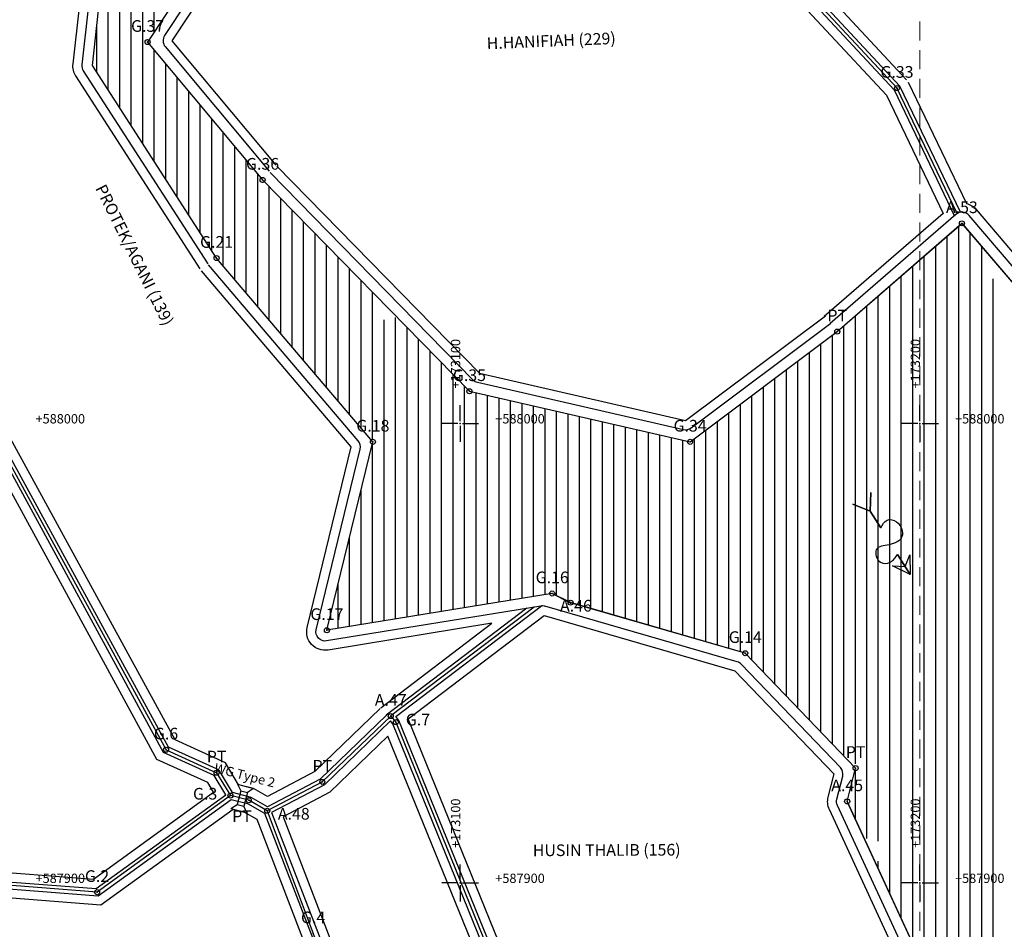
# Model space of a CAD drawing. Units: inches. Extents: x 34 to 16714, y -736 to 5208.
# Drawn here: x 15174 to 15225, y 3571 to 3618 of the extents above; entities that cross this region are included whole.
import ezdxf
from ezdxf.enums import TextEntityAlignment as Align

# ---------------------------------------------------------------- set-up
doc = ezdxf.new("R2010")
doc.units = ezdxf.units.IN
doc.header["$MEASUREMENT"] = 0
doc.linetypes.add('DASHDOT', pattern=[1, 0.5, -0.25, 0, -0.25])
doc.linetypes.add('DASHEDX2', pattern=[1.5, 1, -0.5])
for name, color, linetype in [('BANGUNAN', 5, 'Continuous'), ('BATAS DESA', 6, 'Continuous'), ('BULAT1', 7, 'Continuous'), ('Double', 144, 'Continuous'), ('Grid', 7, 'Continuous'), ('Nama 1', 7, 'Continuous'), ('PATOK1', 7, 'Continuous'), ('tambak', 7, 'Continuous'), ('Tanggul', 7, 'Continuous')]:
    doc.layers.add(name, color=color, linetype=linetype)
doc.layers.add('Sal_existing', color=1, linetype='Continuous', lineweight=15)
doc.styles.add('L100', font='simplex.shx', dxfattribs={"height": 0.254})
doc.styles.add('L80', font='simplex.shx', dxfattribs={"height": 0.203})

msp = doc.modelspace()

# ---------------------------------------------------------------- linework, layer by layer
at = {"layer": 'BANGUNAN', "lineweight": -3}
for points in [[(15218.702, 3591.659), (15218.147, 3592.534), (15218.191, 3593.512), (15218.147, 3592.534), (15217.244, 3592.911), (15218.147, 3592.534)], [(15220.24, 3589.232), (15219.324, 3589.68), (15219.972, 3589.655), (15220.226, 3590.251)], [(15220.24, 3589.232), (15219.324, 3589.68), (15219.972, 3589.655), (15220.226, 3590.251)], [(15220.24, 3589.232), (15219.578, 3590.276)]]:
    msp.add_lwpolyline(points, close=True, dxfattribs=at)
msp.add_open_spline([(15218.702, 3591.659), (15218.793, 3591.832), (15218.969, 3592.169), (15219.697, 3592.023), (15220.02, 3591.11), (15219.193, 3590.742), (15218.278, 3590.699), (15218.562, 3589.746), (15219.266, 3589.82), (15219.472, 3590.12), (15219.578, 3590.276)], degree=3, knots=[0, 0, 0, 0, 2.19934, 4.268021, 7.681409, 11.019393, 13.992759, 16.863103, 18.986773, 21.280737, 21.280737, 21.280737, 21.280737], dxfattribs=at)
msp.add_open_spline([(15218.702, 3591.659), (15218.793, 3591.832), (15218.969, 3592.169), (15219.697, 3592.023), (15220.02, 3591.11), (15219.193, 3590.742), (15218.278, 3590.699), (15218.562, 3589.746), (15219.266, 3589.82), (15219.472, 3590.12), (15219.578, 3590.276)], degree=3, knots=[0, 0, 0, 0, 2.19934, 4.268021, 7.681409, 11.019393, 13.992759, 16.863103, 18.986773, 21.280737, 21.280737, 21.280737, 21.280737], dxfattribs=at)
msp.add_spline([(15218.702, 3591.659), (15219.035, 3592.068), (15219.524, 3591.983), (15219.812, 3591.216), (15219.136, 3590.787), (15218.472, 3590.524), (15218.689, 3589.871), (15219.199, 3589.877), (15219.578, 3590.276)], degree=3, dxfattribs=at)
at = {"layer": 'BATAS DESA', "color": 6}
for p, q in [((15185.128, 3578.283), (15185.96, 3578.057)), ((15185.128, 3578.283), (15185.296, 3577.938)), ((15185.96, 3578.057), (15185.64, 3577.844)), ((15185.294, 3577.938), (15185.1, 3577.223)), ((15185.296, 3577.938), (15185.64, 3577.844)), ((15185.642, 3577.844), (15185.447, 3577.127)), ((15184.782, 3577.01), (15185.102, 3577.222)), ((15184.782, 3577.01), (15185.614, 3576.784)), ((15185.102, 3577.222), (15185.447, 3577.127)), ((15185.614, 3576.784), (15185.446, 3577.129))]:
    msp.add_line(p, q, dxfattribs=at)
at = {"layer": 'BULAT1', "color": 1, "ltscale": 10}
for centre in [(15180.432, 3617.039), (15219.552, 3614.639), (15186.432, 3609.839), (15222.939, 3607.571, 0.191), (15184.032, 3605.759), (15216.432, 3601.919), (15197.232, 3598.799), (15192.192, 3596.159), (15208.752, 3596.159), (15201.552, 3588.239), (15202.512, 3587.759), (15189.792, 3586.319), (15211.632, 3585.119), (15193.121, 3581.838, 0.217), (15193.392, 3581.519), (15181.392, 3580.079), (15217.392, 3579.119), (15184.032, 3578.879), (15189.552, 3578.399), (15184.752, 3577.679), (15185.712, 3577.439), (15216.951, 3577.378, 0.354), (15186.679, 3576.888, 0.28), (15177.792, 3572.639)]:
    msp.add_circle(centre, 0.132, dxfattribs=at)
for p in [(15180.432, 3617.039), (15219.552, 3614.639), (15186.432, 3609.839), (15222.939, 3607.571, 0.191), (15184.032, 3605.759), (15216.432, 3601.919), (15197.232, 3598.799), (15192.192, 3596.159), (15208.752, 3596.159), (15201.552, 3588.239), (15202.512, 3587.759), (15202.513, 3587.741, 0.247), (15189.792, 3586.319), (15211.632, 3585.119), (15193.121, 3581.838, 0.217), (15193.392, 3581.519), (15181.392, 3580.079), (15217.392, 3579.119), (15184.032, 3578.879), (15189.552, 3578.399), (15184.752, 3577.679), (15185.712, 3577.439), (15216.951, 3577.378, 0.354), (15186.679, 3576.888, 0.28), (15177.792, 3572.639)]:
    msp.add_point(p, dxfattribs=at)
at = {"layer": 'Double', "color": 144}
for points in [[(15222.863, 3608.146), (15219.703, 3614.742), (15210.062, 3625.105), (15203.886, 3628.211), (15214.892, 3641.885), (15217.185, 3644.637), (15228.115, 3637.034), (15230.721, 3636.323), (15234.769, 3630.37), (15243.603, 3619.865), (15242.164, 3609.552), (15244.172, 3606.791), (15247.805, 3606.306), (15254.09, 3601.883), (15251.958, 3599.277), (15258.775, 3591.243)], [(15191.638, 3632.993), (15203.531, 3627.987), (15209.843, 3624.813), (15219.402, 3614.537), (15222.556, 3607.953)], [(15158.44, 3600.46), (15153.411, 3593.831), (15150.255, 3593.38), (15154.435, 3586.879), (15155.396, 3584.237), (15161.11, 3574.712), (15170.071, 3572.119), (15171.493, 3573.304), (15177.74, 3572.824), (15184.513, 3577.728), (15183.907, 3578.738), (15181.263, 3579.94), (15172.61, 3595.804), (15163.186, 3603.913)], [(15224.405, 3559.914), (15221.742, 3559.623), (15212.857, 3563.706), (15204.473, 3562.269), (15200.258, 3565.078), (15193.55, 3581.608), (15193.394, 3581.819), (15200.993, 3587.588)], [(15193.118, 3581.586), (15189.659, 3578.252), (15186.905, 3576.804), (15189.977, 3568.821)], [(15224.552, 3559.568), (15221.682, 3559.255), (15212.808, 3563.332), (15204.392, 3561.889), (15199.966, 3564.84), (15193.234, 3581.43), (15193.118, 3581.586)]]:
    msp.add_lwpolyline(points, dxfattribs=at)
at = {"layer": 'Double', "color": 6}
for points in [[(15215.265, 3641.584), (15204.633, 3628.373), (15210.355, 3625.495), (15220.054, 3615.068)], [(15187.141, 3610.601), (15181.717, 3617.11), (15191.83, 3632.392), (15203.33, 3627.551), (15209.55, 3624.423), (15219.001, 3614.263), (15221.96, 3608.088), (15215.756, 3602.698)], [(15175.812, 3554.19), (15176.315, 3547.643), (15174.676, 3546.186), (15177.695, 3544.845), (15185.772, 3551.258), (15186.826, 3551.083), (15189.116, 3568.718), (15186.148, 3576.431), (15185.464, 3576.821), (15184.89, 3576.964), (15177.983, 3571.962), (15171.769, 3572.44), (15170.87, 3571.691), (15171.426, 3569.836), (15177.046, 3562.995), (15175.809, 3554.087)]]:
    msp.add_lwpolyline(points, dxfattribs=at)
for points in [[(15192.569, 3582.223), (15189.162, 3578.939), (15186.692, 3577.641), (15185.96, 3578.057), (15185.178, 3578.253), (15184.492, 3579.395), (15181.866, 3580.589), (15173.274, 3596.341), (15164.13, 3604.209), (15168.77, 3611.323, 0.100814), (15168.911, 3611.679), (15170.118, 3618.464), (15176.869, 3619.026), (15176.522, 3615.894, 0.172457), (15176.67, 3615.268), (15183.165, 3605.2)], [(15220.136, 3614.949), (15223.175, 3608.606, -0.157489), (15223.677, 3608.296), (15227.662, 3603.619, -0.150979), (15227.886, 3603.098), (15229.441, 3588.514), (15230.773, 3585.584), (15233.943, 3583.27)]]:
    msp.add_lwpolyline(points, format="xyb", dxfattribs=at)
at = {"layer": 'Double', "color": 144}
msp.add_lwpolyline([(15200.234, 3587.465), (15192.892, 3581.891), (15192.902, 3581.877), (15189.446, 3578.546), (15186.683, 3577.094), (15185.837, 3577.575, 0.068233), (15185.716, 3577.624), (15184.868, 3577.836), (15184.235, 3578.892, 0.152094), (15184.022, 3579.082), (15181.522, 3580.218), (15172.895, 3596.034), (15163.467, 3604.146)], format="xyb", dxfattribs=at)
at = {"layer": 'Double', "color": 6}
msp.add_lwpolyline([(15158.666, 3599.964), (15153.674, 3593.384), (15151.063, 3593.011), (15154.867, 3587.094), (15155.831, 3584.444), (15161.425, 3575.121), (15169.959, 3572.65), (15171.336, 3573.798), (15177.601, 3573.316), (15183.875, 3577.859), (15183.572, 3578.363), (15180.918, 3579.569), (15172.231, 3595.497), (15163.18, 3603.285), (15159.587, 3600.311, -0.16729)], format="xyb", close=True, dxfattribs=at)
msp.add_lwpolyline([(15224.662, 3559.097), (15221.603, 3558.763), (15212.742, 3562.834), (15204.285, 3561.384), (15199.577, 3564.523), (15192.978, 3580.784), (15189.943, 3577.859), (15187.506, 3576.578), (15190.468, 3568.88), (15188.091, 3550.578), (15201.62, 3538.426), (15207.057, 3541.906), (15215.253, 3556.558), (15217.859, 3554.734), (15221.475, 3557.446), (15225.001, 3557.654)], close=True, dxfattribs=at)
at = {"layer": 'Double', "color": 144}
msp.add_lwpolyline([(15185.645, 3577.27), (15186.535, 3576.764), (15189.608, 3568.777), (15187.238, 3550.527), (15185.903, 3550.75), (15177.766, 3544.288), (15173.801, 3546.05), (15175.819, 3547.844), (15175.333, 3554.153), (15176.541, 3562.852), (15170.994, 3569.605), (15170.319, 3571.857), (15171.611, 3572.934), (15177.844, 3572.454), (15184.79, 3577.484)], close=True, dxfattribs=at)
at = {"layer": 'Grid', "color": 0, "linetype": 'DASHEDX2', "lineweight": 5}
msp.add_lwpolyline([(15220.752, 3981.119), (15220.752, 3021.119)], dxfattribs=at)
at = {"layer": 'Grid', "color": 3, "linetype": 'DASHDOT', "lineweight": 30, "ltscale": 10}
for points in [[(15196.752, 3597.239), (15196.752, 3598.079)], [(15220.752, 3597.239), (15220.752, 3598.079)], [(15196.632, 3597.119), (15195.792, 3597.119)], [(15196.872, 3597.119), (15197.712, 3597.119)], [(15220.632, 3597.119), (15219.792, 3597.119)], [(15220.872, 3597.119), (15221.712, 3597.119)], [(15196.752, 3596.999), (15196.752, 3596.159)], [(15220.752, 3596.999), (15220.752, 3596.159)], [(15196.752, 3573.239), (15196.752, 3574.079)], [(15220.752, 3573.239), (15220.752, 3574.079)], [(15196.632, 3573.119), (15195.792, 3573.119)], [(15196.752, 3572.999), (15196.752, 3572.159)], [(15196.872, 3573.119), (15197.712, 3573.119)], [(15220.632, 3573.119), (15219.792, 3573.119)], [(15220.752, 3572.999), (15220.752, 3572.159)], [(15220.872, 3573.119), (15221.712, 3573.119)]]:
    msp.add_lwpolyline(points, dxfattribs=at)
for p in [(15196.752, 3597.119), (15220.752, 3597.119), (15196.752, 3573.119), (15220.752, 3573.119)]:
    msp.add_point(p, dxfattribs=at)
at = {"layer": 'Sal_existing', "color": 1, "lineweight": 30}
for points in [[(15168.912, 3664.799), (15177.072, 3664.319), (15176.922, 3663.86), (15177.312, 3653.759), (15177.552, 3650.399), (15182.112, 3649.199), (15182.112, 3646.079), (15186.912, 3641.759), (15190.032, 3637.679), (15191.232, 3635.279), (15191.232, 3633.359), (15180.432, 3617.039), (15186.432, 3609.839), (15197.232, 3598.799), (15208.752, 3596.159), (15216.432, 3601.919), (15222.939, 3607.571), (15226.862, 3602.966), (15228.432, 3588.239), (15229.632, 3585.599), (15228.264, 3583.03), (15226.512, 3579.359), (15244.256, 3555.141)], [(15225.063, 3559.805), (15216.951, 3577.378), (15217.392, 3579.119), (15211.632, 3585.119), (15202.512, 3587.759), (15201.552, 3588.239), (15189.792, 3586.319), (15192.192, 3596.159), (15184.032, 3605.759), (15177.551, 3615.806), (15178.032, 3620.159), (15169.392, 3619.439)]]:
    msp.add_lwpolyline(points, dxfattribs=at)
at = {"layer": 'Sal_existing', "color": 1, "lineweight": -3, "ltscale": 10}
for points in [[(15177.312, 3653.759), (15177.552, 3650.399), (15182.112, 3649.199), (15182.112, 3646.079), (15186.912, 3641.759), (15190.032, 3637.679), (15191.232, 3635.279), (15191.232, 3633.359), (15180.432, 3617.039), (15186.432, 3609.839), (15197.232, 3598.799), (15208.752, 3596.159), (15216.432, 3601.919)], [(15201.552, 3588.239), (15189.792, 3586.319), (15192.192, 3596.159), (15184.032, 3605.759), (15177.551, 3615.806), (15178.032, 3620.159), (15174.672, 3619.919), (15169.392, 3619.439), (15169.152, 3620.639)], [(15217.392, 3579.119), (15211.632, 3585.119)]]:
    msp.add_lwpolyline(points, dxfattribs=at)
at = {"layer": 'Sal_existing', "color": 1, "lineweight": -3, "ltscale": 10, "extrusion": (-0.655802, 0.754933, 0), "elevation": -7259.751}
msp.add_lwpolyline([(-13849.536, 0), (-13858.155, 0.191)], dxfattribs=at)
at = {"layer": 'Sal_existing', "color": 1, "lineweight": -3, "ltscale": 10, "extrusion": (0.761213, 0.648501, 0), "elevation": 13927.421}
msp.add_lwpolyline([(-7125.965, 0.191), (-7132.014, 0.185)], dxfattribs=at)
at = {"layer": 'Sal_existing', "color": 1, "lineweight": -3, "ltscale": 10, "extrusion": (-0.460026, -0.887905, 0), "elevation": -10179.125}
msp.add_lwpolyline([(11847.941, 0.247), (11846.859, 0)], dxfattribs=at)
at = {"layer": 'Sal_existing', "color": 1, "lineweight": -3, "ltscale": 10, "extrusion": (-0.276341, -0.96106, 0), "elevation": -7649.111}
msp.add_lwpolyline([(13628.571, 0), (13619.082, 0.247)], dxfattribs=at)
at = {"layer": 'Sal_existing', "color": 1, "lineweight": -3, "ltscale": 10, "extrusion": (-0.969352, 0.245678, 0), "elevation": -13871.693}
msp.add_lwpolyline([(-7206.202, 0.354), (-7207.999, 0)], dxfattribs=at)
at = {"layer": 'Sal_existing', "color": 1, "lineweight": -3, "ltscale": 10, "extrusion": (-0.907921, -0.419142, 0), "elevation": -15315.215}
msp.add_lwpolyline([(3149.435, 0.224), (3130.08, 0.354)], dxfattribs=at)
at = {"layer": 'tambak', "color": 92}
for points in [[(15180.177, 3611.735), (15180.177, 3621.119), (15180.177, 3649.708)], [(15180.777, 3617.56), (15180.777, 3621.119), (15180.777, 3648.064), (15180.777, 3649.55)], [(15179.577, 3612.666), (15179.577, 3621.119), (15179.577, 3633.022)], [(15178.377, 3614.526), (15178.377, 3621.119)], [(15178.977, 3613.596), (15178.977, 3621.119)], [(15177.777, 3615.456), (15177.777, 3617.851)], [(15180.777, 3610.805), (15180.777, 3616.625)], [(15181.377, 3609.875), (15181.377, 3615.905)], [(15181.977, 3608.945), (15181.977, 3615.185)], [(15182.577, 3608.015), (15182.577, 3614.465)], [(15183.177, 3607.085), (15183.177, 3613.745)], [(15183.777, 3606.155), (15183.777, 3613.025)], [(15184.377, 3605.354), (15184.377, 3612.305)], [(15184.977, 3604.648), (15184.977, 3611.585)], [(15185.577, 3603.942), (15185.577, 3610.865)], [(15186.177, 3603.236), (15186.177, 3610.145)], [(15186.777, 3602.53), (15186.777, 3609.487)], [(15187.377, 3601.824), (15187.377, 3608.873)], [(15187.977, 3601.118), (15187.977, 3608.26)], [(15188.577, 3600.412), (15188.577, 3607.647)], [(15222.777, 3564.758), (15222.777, 3607.43)], [(15189.177, 3599.707), (15189.177, 3607.033)], [(15222.177, 3566.057), (15222.177, 3606.909)], [(15223.377, 3563.458), (15223.377, 3607.057)], [(15189.777, 3599.001), (15189.777, 3606.42)], [(15221.577, 3567.357), (15221.577, 3606.388)], [(15223.977, 3562.158), (15223.977, 3606.353)], [(15190.377, 3598.295), (15190.377, 3605.807)], [(15220.977, 3568.657), (15220.977, 3605.867)], [(15220.377, 3569.956), (15220.377, 3605.346)], [(15190.977, 3597.589), (15190.977, 3605.193)], [(15219.777, 3571.256), (15219.777, 3604.824)], [(15191.577, 3596.883), (15191.577, 3604.58)], [(15219.177, 3572.556), (15219.177, 3604.303)], [(15224.577, 3560.859), (15224.577, 3604.674)], [(15192.177, 3596.29), (15192.177, 3603.967)], [(15218.577, 3575.308), (15218.577, 3603.782)], [(15217.977, 3575.438), (15217.977, 3603.261)], [(15217.377, 3579.338), (15217.377, 3602.74)], [(15192.777, 3586.806), (15192.777, 3602.524)], [(15193.377, 3586.904), (15193.377, 3602.656)], [(15216.777, 3579.76), (15216.777, 3602.218)], [(15193.977, 3587.002), (15193.977, 3602.127)], [(15216.177, 3580.385), (15216.177, 3601.727)], [(15194.577, 3587.1), (15194.577, 3601.513)], [(15215.577, 3581.01), (15215.577, 3601.277)], [(15195.177, 3587.198), (15195.177, 3600.9)], [(15214.977, 3581.635), (15214.977, 3600.827)], [(15195.777, 3587.296), (15195.777, 3600.287)], [(15214.377, 3582.26), (15214.377, 3600.377)], [(15196.377, 3587.394), (15196.377, 3599.673)], [(15213.777, 3582.885), (15213.777, 3599.927)], [(15213.177, 3583.51), (15213.177, 3599.477)], [(15196.977, 3587.492), (15196.977, 3599.06)], [(15197.577, 3587.59), (15197.577, 3598.72)], [(15198.177, 3587.688), (15198.177, 3598.583)], [(15212.577, 3584.135), (15212.577, 3599.027)], [(15198.777, 3587.786), (15198.777, 3598.445)], [(15199.377, 3587.884), (15199.377, 3598.308)], [(15199.977, 3587.982), (15199.977, 3598.17)], [(15211.377, 3585.193), (15211.377, 3598.127)], [(15211.977, 3584.76), (15211.977, 3598.577)], [(15200.577, 3588.08), (15200.577, 3598.033)], [(15201.177, 3588.178), (15201.177, 3597.895)], [(15201.777, 3588.127), (15201.777, 3597.758)], [(15202.377, 3587.827), (15202.377, 3597.62)], [(15210.777, 3585.367), (15210.777, 3597.677)], [(15202.977, 3587.625), (15202.977, 3597.483)], [(15203.577, 3587.451), (15203.577, 3597.345)], [(15204.177, 3587.277), (15204.177, 3597.208)], [(15204.777, 3587.103), (15204.777, 3597.07)], [(15210.177, 3585.54), (15210.177, 3597.227)], [(15205.377, 3586.93), (15205.377, 3596.933)], [(15205.977, 3586.756), (15205.977, 3596.795)], [(15206.577, 3586.582), (15206.577, 3596.658)], [(15209.577, 3585.714), (15209.577, 3596.777)], [(15192.177, 3586.708), (15192.177, 3596.028)], [(15207.177, 3586.409), (15207.177, 3596.52)], [(15207.777, 3586.235), (15207.777, 3596.383)], [(15208.377, 3586.061), (15208.377, 3596.245)], [(15208.977, 3585.888), (15208.977, 3596.327)], [(15191.577, 3586.61), (15191.577, 3593.636)], [(15190.977, 3586.512), (15190.977, 3591.176)], [(15190.377, 3586.414), (15190.377, 3588.716)], [(15217.377, 3576.455), (15217.377, 3578.988)], [(15218.577, 3573.856), (15218.577, 3574.257)]]:
    msp.add_lwpolyline(points, dxfattribs=at)
at = {"layer": 'tambak', "lineweight": -3, "ltscale": 10}
for points in [[(15219.552, 3614.639), (15209.952, 3624.959)], [(15163.326, 3604.03), (15172.752, 3595.919), (15181.392, 3580.079), (15184.032, 3578.879), (15184.752, 3577.679), (15177.792, 3572.639), (15171.552, 3573.119), (15170.112, 3571.919), (15170.832, 3569.519), (15176.352, 3562.799), (15175.152, 3554.159), (15175.632, 3547.919), (15173.472, 3545.999), (15177.792, 3544.079), (15185.952, 3550.559), (15187.392, 3550.319), (15189.792, 3568.799), (15189.072, 3570.479)], [(15193.392, 3581.519), (15200.112, 3564.959), (15204.432, 3562.079), (15212.832, 3563.519), (15221.712, 3559.439)], [(15185.712, 3577.439), (15184.752, 3577.679)]]:
    msp.add_lwpolyline(points, dxfattribs=at)
at = {"layer": 'tambak', "color": 1, "lineweight": 0}
msp.add_lwpolyline([(15186.525, 3609.745, -0.664212), (15186.3, 3609.839, -0.222585), (15186.348, 3609.94), (15180.517, 3616.938, -0.635878), (15180.3, 3617.039, -0.597867), (15180.505, 3617.149), (15183.132, 3621.119)], format="xyb", dxfattribs=at)
at = {"layer": 'tambak', "lineweight": -3, "ltscale": 10, "extrusion": (-0.901816, -0.432121, 0), "elevation": -15287.193}
msp.add_lwpolyline([(3324.216, 0.177), (3316.945, 0)], dxfattribs=at)
at = {"layer": 'tambak', "lineweight": -3, "ltscale": 10, "extrusion": (0.604662, -0.796482, 0), "elevation": 6333.83}
msp.add_lwpolyline([(14276.26, 0.024), (14266.852, 0.217)], dxfattribs=at)
at = {"layer": 'tambak', "lineweight": -3, "ltscale": 10, "extrusion": (0.693935, -0.720038, 0), "elevation": 7963.976}
msp.add_lwpolyline([(13425.184, 0.217), (13420.228, 0)], dxfattribs=at)
at = {"layer": 'tambak', "lineweight": -3, "ltscale": 10, "extrusion": (0.761275, 0.64843, 0), "elevation": 13888.707}
msp.add_lwpolyline([(-7124.906, 0.217), (-7125.325, 0)], dxfattribs=at)
at = {"layer": 'tambak', "lineweight": -3, "ltscale": 10, "extrusion": (0.465399, -0.885101, 0), "elevation": 3901.958}
msp.add_lwpolyline([(15109.671, 0), (15106.426, 0.28)], dxfattribs=at)
at = {"layer": 'tambak', "lineweight": -3, "ltscale": 10, "extrusion": (-0.494698, -0.869065, 0), "elevation": -10621.373}
msp.add_lwpolyline([(11428.727, 0.28), (11427.614, 0)], dxfattribs=at)
at = {"layer": 'tambak', "lineweight": -3, "ltscale": 10, "extrusion": (0.936844, 0.349747, 0), "elevation": 15478.559}
msp.add_lwpolyline([(-1960.505, 0.28), (-1967.346, 0)], dxfattribs=at)
at = {"layer": 'Tanggul', "color": 4}
for points in [[(15177.863, 3653.798), (15178.05, 3651.175, 0.320924), (15178.407, 3650.745), (15182.306, 3649.719, -0.340703), (15182.664, 3649.255), (15182.664, 3646.539, 0.212615), (15182.823, 3646.182), (15187.287, 3642.165, -0.046317), (15187.347, 3642.1), (15190.475, 3638.009, -0.047335), (15190.523, 3637.932), (15191.734, 3635.511, -0.116434), (15191.784, 3635.296), (15191.784, 3633.337, -0.1472), (15191.705, 3633.072), (15181.316, 3617.375, 0.331206), (15181.348, 3616.803), (15186.772, 3610.294)], [(15128.362, 3611.983), (15133.26, 3607.38, 0.050055), (15133.336, 3607.321), (15138.041, 3604.408, 0.362342), (15139.35, 3604.594), (15145.426, 3611.321, -0.254261), (15145.858, 3611.473), (15147.265, 3611.246, -0.157719), (15147.528, 3611.112), (15157.893, 3600.746, 0.387006), (15159.281, 3600.681), (15163.518, 3604.188, 0.075468), (15163.614, 3604.296), (15168.368, 3611.585, 0.100814), (15168.438, 3611.763), (15169.645, 3618.548, -0.340185), (15170.078, 3618.942), (15176.829, 3619.505, -0.472041), (15177.346, 3618.974), (15176.999, 3615.842, 0.172457), (15177.073, 3615.529), (15183.568, 3605.46)], [(15186.827, 3610.225), (15197.415, 3599.402, 0.143756), (15197.651, 3599.269), (15208.409, 3596.804, 0.220675), (15208.804, 3596.888), (15216.101, 3602.361)], [(15228.752, 3582.77), (15230.136, 3585.371, 0.233064), (15230.149, 3585.795), (15229.004, 3588.316, -0.080272), (15228.963, 3588.463), (15227.409, 3603.047, 0.150979), (15227.297, 3603.307), (15223.312, 3607.985, 0.417037), (15222.632, 3608.036), (15216.07, 3602.336)], [(15224.55, 3559.577, 0.05057), (15224.518, 3559.668), (15216.439, 3577.169, -0.171842), (15216.41, 3577.488), (15216.717, 3578.7, 0.258863), (15216.597, 3579.15), (15211.426, 3584.537, 0.131763), (15211.213, 3584.666), (15201.176, 3587.571, 0.111359), (15200.965, 3587.584), (15189.774, 3585.757, -0.537204), (15189.23, 3586.344), (15191.531, 3595.778, 0.240409), (15191.431, 3596.203), (15183.612, 3605.402)]]:
    msp.add_lwpolyline(points, format="xyb", dxfattribs=at)
at = {"layer": 'Tanggul', "color": 6}
msp.add_lwpolyline([(15187.17, 3610.561), (15197.758, 3599.737), (15208.516, 3597.272), (15215.813, 3602.745)], dxfattribs=at)
msp.add_lwpolyline([(15192.602, 3582.273), (15198.407, 3586.68), (15189.851, 3585.283, -0.537204), (15188.764, 3586.458), (15191.065, 3595.892), (15183.246, 3605.091)], format="xyb", dxfattribs=at)
msp.add_lwpolyline([(15215.944, 3577.606, 0.171842), (15216.003, 3576.968), (15223.689, 3560.319), (15221.822, 3560.115), (15212.922, 3564.204), (15204.58, 3562.774), (15200.647, 3565.395), (15194.031, 3581.7), (15201.125, 3587.086), (15211.079, 3584.205), (15216.251, 3578.817)], format="xyb", close=True, dxfattribs=at)

# ---------------------------------------------------------------- texts
at = {"layer": 'Grid', "color": 3, "linetype": 'DASHDOT', "lineweight": 30, "ltscale": 10, "style": 'L80'}
for s, p in [('+173100', (15196.752, 3600.239)), ('+173200', (15220.752, 3600.239)), ('+173100', (15196.752, 3576.239)), ('+173200', (15220.752, 3576.239))]:
    msp.add_text(s, height=0.4872, rotation=90, dxfattribs=at).set_placement(p, align=Align.CENTER)
for s, p in [('+588000', (15175.872, 3597.119)), ('+588000', (15199.872, 3597.119)), ('+588000', (15223.872, 3597.119)), ('+587900', (15175.872, 3573.119)), ('+587900', (15199.872, 3573.119)), ('+587900', (15223.872, 3573.119))]:
    msp.add_text(s, height=0.4872, dxfattribs=at).set_placement(p, align=Align.CENTER)
at = {"layer": 'Nama 1', "ltscale": 10, "style": 'L100'}
for s, rotation, p in [('H.HANIFIAH (229)', 2.3637, (15201.5, 3617.107)), ('PROTEK/AGANI (139)', 296.3428, (15179.751, 3605.92)), ('HUSIN THALIB (156)', 0.2495, (15204.397, 3574.839))]:
    msp.add_text(s, height=0.6096, rotation=rotation, dxfattribs=at).set_placement(p, align=Align.MIDDLE_CENTER)
at = {"layer": 'PATOK1', "color": 3, "ltscale": 10, "style": 'L100'}
for s, p in [('G.37', (15180.432, 3617.879)), ('G.33', (15219.552, 3615.479)), ('G.36', (15186.432, 3610.679)), ('A.53', (15222.939, 3608.411, 0.191)), ('G.21', (15184.032, 3606.599)), ('PT', (15216.432, 3602.759)), ('G.35', (15197.232, 3599.639)), ('G.18', (15192.192, 3596.999)), ('G.34', (15208.752, 3596.999)), ('G.16', (15201.552, 3589.079)), ('A.46', (15202.791, 3587.6, 0.247)), ('G.17', (15189.792, 3587.159)), ('G.14', (15211.632, 3585.959)), ('A.47', (15193.121, 3582.678, 0.217)), ('G.7', (15194.543, 3581.652, -0.217)), ('G.6', (15181.392, 3580.919)), ('PT', (15217.392, 3579.959)), ('PT', (15184.032, 3579.719)), ('PT', (15189.552, 3579.239)), ('G.3', (15183.434, 3577.78)), ('A.45', (15216.951, 3578.218, 0.354)), ('A.48', (15188.063, 3576.732, 0.28)), ('PT', (15185.358, 3576.608)), ('G.2', (15177.792, 3573.479)), ('G.4', (15189.072, 3571.319))]:
    msp.add_text(s, height=0.6096, dxfattribs=at).set_placement(p, align=Align.MIDDLE_CENTER)
at = {"layer": 'tambak', "color": 3, "ltscale": 10, "style": 'L100'}
msp.add_text('WG Type 2', height=0.4877, rotation=345.522, dxfattribs=at).set_placement((15185.503, 3578.744), align=Align.MIDDLE_CENTER)

doc.saveas('drawing.dxf')
